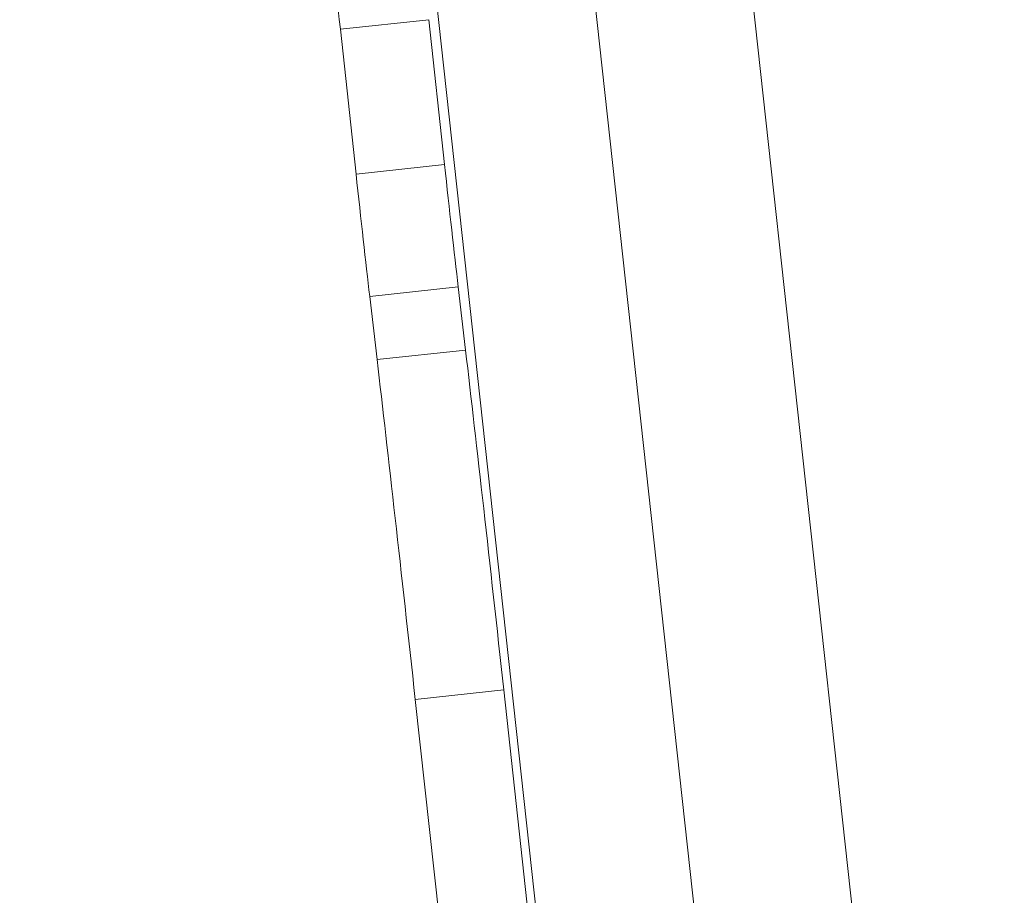
# Model space of a CAD drawing. Units: millimetres. Extents: x -40646 to -871, y -13194 to -5876.
# Drawn here: x -36136 to -36004, y -12603 to -12485 of the extents above; entities that cross this region are included whole.
import ezdxf

# ---------------------------------------------------------------- set-up
doc = ezdxf.new("R2010")
doc.units = ezdxf.units.MM
doc.header["$MEASUREMENT"] = 0
doc.styles.get("Standard").update_dxf_attribs({"font": 'arial.ttf'})
doc.dimstyles.new('ISO-25', dxfattribs={"dimtxt": 2.5, "dimasz": 2.5, "dimexe": 1.25, "dimexo": 0.625, "dimtad": 1, "dimtxsty": 'Standard', "dimcen": 2.5, "dimadec": 0, "dimazin": 0, "dimtfac": 1, "dimtmove": 0, "dimatfit": 3, "dimfxl": 1, "dimarcsym": 0})

# ---------------------------------------------------------------- blocks, each defined once
blk = doc.blocks.new('*D25')
at = {"color": 0, "lineweight": -2, "transparency": 16777216}
for p, q in [((-40153.05, -6436.37), (-40194.3, -6436.37)), ((-40193.05, -6506.37), (-40193.05, -13121.59)), ((-40153.05, -13191.59), (-40194.3, -13191.59))]:
    blk.add_line(p, q, dxfattribs=at)
at = {"color": 0, "transparency": 16777216}
for points in [[(-40204.72, -6506.37), (-40181.39, -6506.37), (-40193.05, -6436.37)], [(-40204.72, -13121.59), (-40181.39, -13121.59), (-40193.05, -13191.59)]]:
    blk.add_solid(points, dxfattribs=at)
at = {"layer": 'Defpoints', "color": 0, "transparency": 16777216}
for p in [(-36189.2, -6436.37), (-40193.05, -13191.59), (-34797.35, -13191.59)]:
    blk.add_point(p, dxfattribs=at)
at = {"color": 0, "transparency": 16777216, "insert": (-40436.44, -9813.98), "char_height": 320, "attachment_point": 5, "rotation": 90}
blk.add_mtext('675', dxfattribs=at)

msp = doc.modelspace()

# ---------------------------------------------------------------- linework, layer by layer
at = {"color": 0, "linetype": 'Continuous', "lineweight": 0}
for p, q in [((-36039.075, -12662.189), (-36131.595, -11818.669)), ((-36130.406, -12023.961), (-36060.308, -12663.061)), ((-36064.413, -12236.746), (-36017.603, -12663.522)), ((-36081.191, -12484.519), (-36093.122, -12485.802)), ((-36081.191, -12484.519), (-36079.078, -12504.046)), ((-36093.122, -12485.802), (-36091.009, -12505.329)), ((-36079.078, -12504.046), (-36091.009, -12505.329)), ((-36077.235, -12520.524), (-36089.166, -12521.806)), ((-36077.235, -12520.524), (-36076.241, -12529.05)), ((-36089.166, -12521.806), (-36088.172, -12530.333)), ((-36076.241, -12529.05), (-36088.172, -12530.333)), ((-36071.094, -12574.848), (-36083.025, -12576.131)), ((-36071.094, -12574.848), (-36067.166, -12610.821)), ((-36083.025, -12576.131), (-36079.097, -12612.103))]:
    msp.add_line(p, q, dxfattribs=at)
for centre, major_axis, start_param, end_param in [((-36092.863, -12477.993), (11.543, -107.381), -1.6958326, -1.4991018), ((-36079.011, -12502.022), (2.993, -27.84), -1.4991018, -0.8449589), ((-36090.941, -12503.304), (2.993, -27.84), -1.4991018, -0.8449589)]:
    msp.add_ellipse(centre, major_axis=major_axis, ratio=0.010138, start_param=start_param, end_param=end_param, dxfattribs=at)
at = {"color": 0, "linetype": 'Continuous', "lineweight": 0, "extrusion": (0, 0, -1)}
for centre in [(-36070.408, -12589.841), (-36082.338, -12591.123)]:
    msp.add_ellipse(centre, major_axis=(9.833, -91.473), ratio=0.010138, start_param=-2.2966337, end_param=-1.7343505, dxfattribs=at)

# ---------------------------------------------------------------- dimensions: what is measured, and where the dimension line sits
dim = msp.add_linear_dim(base=(-40193.052, -13191.59), p1=(-36189.198, -6436.368), p2=(-34797.353, -13191.59), angle=90, text='675', dimstyle='ISO-25', override={"dimtxt": 320, "dimasz": 70, "dimgap": 80, "dimtad": 3, "dimfxl": 40, "dimfxlon": 1})
dim.commit()
dim.dimension.update_dxf_attribs({"geometry": '*D25', "text_midpoint": (-40436.435, -9813.979)})

doc.saveas('drawing.dxf')
